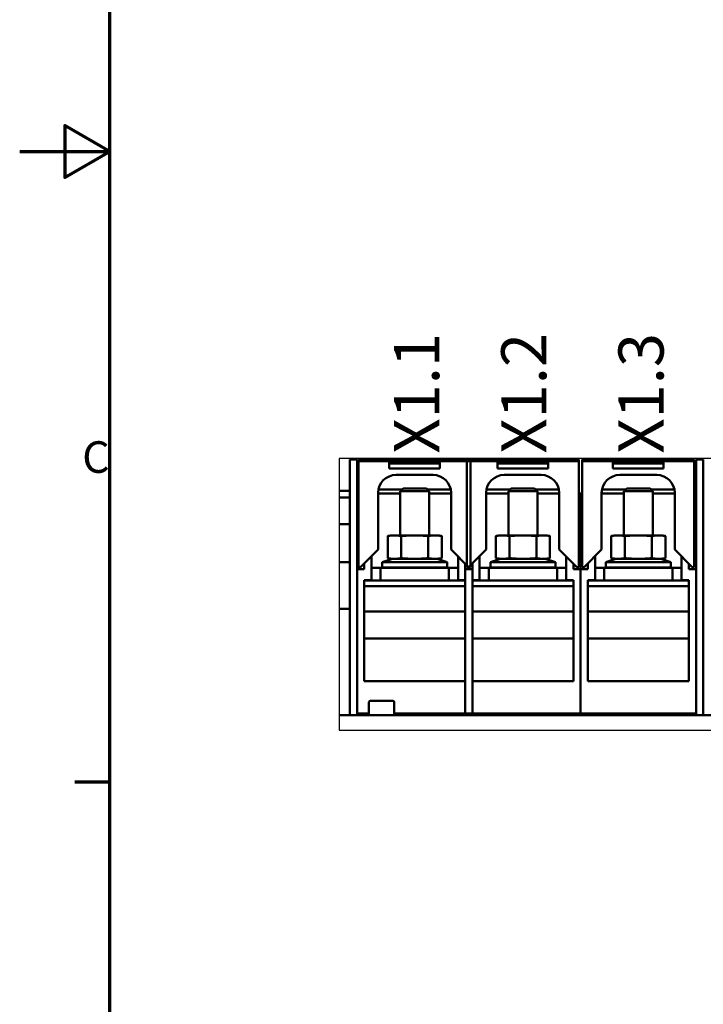
# Model space of a CAD drawing. Units: millimetres. Extents: x 0 to 2376, y 0 to 1680.
# Drawn here: x 0 to 303, y 461 to 899 of the extents above; entities that cross this region are included whole.
import ezdxf

# ---------------------------------------------------------------- set-up
doc = ezdxf.new("R2010")
doc.units = ezdxf.units.MM
doc.header["$LTSCALE"] = 4
for name, color, linetype, lineweight in [('Detailumgrenzung (ISO)', 7, 'Continuous', 25), ('Rahmen (ISO)', 7, 'Continuous', 70), ('Sichtbar (ISO)', 7, 'Continuous', 50), ('Symbol (ISO)', 7, 'Continuous', 25)]:
    doc.layers.add(name, color=color, linetype=linetype, lineweight=lineweight)
doc.styles.add('Notiztext (DIN)', font='isocpeur.ttf')

# ---------------------------------------------------------------- blocks, each defined once
blk = doc.blocks.new('Ränder Standardrahmen')
at = {"layer": 'Rahmen (ISO)'}
blk.add_line((10, 140), (6.1, 140), dxfattribs=at)
at = {"layer": 'Rahmen (ISO)', "flags": 128}
for points in [[(10, 10), (10, 410), (584, 410), (584, 10), (10, 10)], [(0, 210), (10, 210), (5, 212.89), (5, 207.11), (10, 210)]]:
    blk.add_lwpolyline(points, dxfattribs=at)
at = {"layer": 'Rahmen (ISO)', "insert": (6.93, 173.25), "char_height": 3.5, "attachment_point": 7, "style": 'Notiztext (DIN)'}
blk.add_mtext('C', dxfattribs=at)
blk = doc.blocks.new('2DTransSymbol1')
at = {"layer": 'Detailumgrenzung (ISO)', "flags": 128}
blk.add_lwpolyline([(35.41, 175.94), (35.41, 145.77), (160.97, 145.77), (160.97, 175.94), (35.41, 175.94)], dxfattribs=at)

msp = doc.modelspace()

# ---------------------------------------------------------------- linework, layer by layer
at = {"layer": 'Sichtbar (ISO)'}
for p, q in [((146.42, 695.36), (146.42, 703.36)), ((149.62, 703.36), (146.42, 703.36)), ((149.62, 703.36), (149.62, 695.36)), ((199.94, 703.32), (150.34, 703.32)), ((150.34, 703.32), (150.34, 702.52)), ((163.94, 702.52), (150.34, 702.52)), ((150.34, 702.52), (150.34, 655.48)), ((163.94, 702.52), (163.94, 701.46)), ((186.34, 702.52), (163.94, 702.52)), ((186.34, 701.46), (163.94, 701.46)), ((163.94, 701.46), (163.94, 699.32)), ((186.34, 699.32), (163.94, 699.32)), ((186.34, 701.46), (186.34, 702.52)), ((199.94, 702.52), (186.34, 702.52)), ((186.34, 699.32), (186.34, 701.46)), ((247.94, 703.32), (198.34, 703.32)), ((198.34, 703.32), (198.34, 702.52)), ((211.94, 702.52), (198.34, 702.52)), ((198.34, 702.52), (198.34, 655.48)), ((199.94, 702.52), (199.94, 703.32)), ((199.94, 655.48), (199.94, 702.52)), ((211.94, 702.52), (211.94, 701.46)), ((234.34, 702.52), (211.94, 702.52)), ((234.34, 701.46), (211.94, 701.46)), ((211.94, 701.46), (211.94, 699.32)), ((234.34, 699.32), (211.94, 699.32)), ((234.34, 701.46), (234.34, 702.52)), ((247.94, 702.52), (234.34, 702.52)), ((234.34, 699.32), (234.34, 701.46)), ((247.94, 702.52), (247.94, 703.32)), ((247.94, 655.48), (247.94, 702.52)), ((299.14, 703.32), (249.54, 703.32)), ((249.54, 703.32), (249.54, 702.52)), ((263.14, 702.52), (249.54, 702.52)), ((249.54, 702.52), (249.54, 655.48)), ((263.14, 702.52), (263.14, 701.46)), ((285.54, 702.52), (263.14, 702.52)), ((285.54, 701.46), (263.14, 701.46)), ((263.14, 701.46), (263.14, 699.32)), ((285.54, 699.32), (263.14, 699.32)), ((285.54, 701.46), (285.54, 702.52)), ((299.14, 702.52), (285.54, 702.52)), ((285.54, 699.32), (285.54, 701.46)), ((299.14, 702.52), (299.14, 703.32)), ((299.14, 655.48), (299.14, 702.52)), ((300.02, 695.36), (300.02, 703.36)), ((303.22, 703.36), (300.02, 703.36)), ((303.22, 703.36), (303.22, 695.36)), ((146.42, 695.36), (146.42, 597.76)), ((149.62, 597.76), (149.62, 695.36)), ((166.94, 696.44), (183.34, 696.44)), ((214.94, 696.44), (231.34, 696.44)), ((266.14, 696.44), (282.54, 696.44)), ((300.02, 695.36), (300.02, 597.76)), ((303.22, 597.76), (303.22, 695.36)), ((141.64, 689.44), (146.42, 689.44)), ((141.64, 686.42), (146.42, 686.42)), ((149.62, 688.16), (150.34, 688.16)), ((158.94, 663.28), (158.94, 688.44)), ((158.94, 688.16), (168.82, 688.16)), ((159.08, 689.93), (169.58, 689.93)), ((170.05, 690.4), (168.82, 689.17)), ((168.82, 689.17), (181.62, 689.17)), ((168.82, 689.17), (168.82, 669.6)), ((170.05, 690.4), (180.39, 690.4)), ((180.39, 690.4), (181.62, 689.17)), ((180.86, 689.93), (191.2, 689.93)), ((181.62, 689.17), (181.62, 669.6)), ((181.62, 688.16), (191.34, 688.16)), ((191.34, 688.44), (191.34, 663.28)), ((206.94, 663.28), (206.94, 688.44)), ((206.94, 688.16), (216.82, 688.16)), ((207.08, 689.93), (217.58, 689.93)), ((218.05, 690.4), (216.82, 689.17)), ((216.82, 689.17), (229.62, 689.17)), ((216.82, 689.17), (216.82, 669.6)), ((218.05, 690.4), (228.39, 690.4)), ((228.39, 690.4), (229.62, 689.17)), ((228.86, 689.93), (239.2, 689.93)), ((229.62, 689.17), (229.62, 669.6)), ((229.62, 688.16), (239.34, 688.16)), ((239.34, 688.44), (239.34, 663.28)), ((247.94, 688.16), (248.82, 688.16)), ((248.82, 688.16), (248.82, 654.56)), ((248.82, 688.16), (249.54, 688.16)), ((248.82, 654.56), (248.82, 688.16)), ((258.14, 663.28), (258.14, 688.44)), ((258.14, 688.16), (268.02, 688.16)), ((258.28, 689.93), (268.78, 689.93)), ((269.25, 690.4), (268.02, 689.17)), ((268.02, 689.17), (280.82, 689.17)), ((268.02, 689.17), (268.02, 669.6)), ((269.25, 690.4), (279.59, 690.4)), ((279.59, 690.4), (280.82, 689.17)), ((280.06, 689.93), (290.4, 689.93)), ((280.82, 689.17), (280.82, 669.6)), ((280.82, 688.16), (290.54, 688.16)), ((290.54, 688.44), (290.54, 663.28)), ((299.14, 688.16), (300.02, 688.16)), ((141.64, 674.51), (146.42, 674.51)), ((164.82, 669.6), (163.22, 669.32)), ((163.22, 659.48), (163.22, 669.32)), ((163.22, 659.48), (163.22, 669.32)), ((166.21, 669.6), (164.82, 669.6)), ((175.22, 669.6), (166.21, 669.6)), ((169.21, 669.32), (169.21, 659.48)), ((169.23, 669.32), (169.21, 669.32)), ((169.23, 659.48), (169.23, 669.32)), ((184.23, 669.6), (175.22, 669.6)), ((181.21, 669.32), (181.21, 659.48)), ((181.23, 669.32), (181.21, 669.32)), ((181.23, 659.48), (181.23, 669.32)), ((185.62, 669.6), (184.23, 669.6)), ((185.62, 669.6), (187.22, 669.32)), ((187.22, 669.32), (187.22, 659.48)), ((187.22, 659.48), (187.22, 669.32)), ((212.82, 669.6), (211.22, 669.32)), ((211.22, 659.48), (211.22, 669.32)), ((211.22, 659.48), (211.22, 669.32)), ((214.21, 669.6), (212.82, 669.6)), ((223.22, 669.6), (214.21, 669.6)), ((217.21, 669.32), (217.21, 659.48)), ((217.23, 669.32), (217.21, 669.32)), ((217.23, 659.48), (217.23, 669.32)), ((232.23, 669.6), (223.22, 669.6)), ((229.21, 669.32), (229.21, 659.48)), ((229.23, 669.32), (229.21, 669.32)), ((229.23, 659.48), (229.23, 669.32)), ((233.62, 669.6), (232.23, 669.6)), ((233.62, 669.6), (235.22, 669.32)), ((235.22, 669.32), (235.22, 659.48)), ((235.22, 659.48), (235.22, 669.32)), ((264.02, 669.6), (262.42, 669.32)), ((262.42, 659.48), (262.42, 669.32)), ((262.42, 659.48), (262.42, 669.32)), ((265.41, 669.6), (264.02, 669.6)), ((274.42, 669.6), (265.41, 669.6)), ((268.41, 669.32), (268.41, 659.48)), ((268.43, 669.32), (268.41, 669.32)), ((268.43, 659.48), (268.43, 669.32)), ((283.43, 669.6), (274.42, 669.6)), ((280.41, 669.32), (280.41, 659.48)), ((280.43, 669.32), (280.41, 669.32)), ((280.43, 659.48), (280.43, 669.32)), ((284.82, 669.6), (283.43, 669.6)), ((284.82, 669.6), (286.42, 669.32)), ((286.42, 669.32), (286.42, 659.48)), ((286.42, 659.48), (286.42, 669.32)), ((151.14, 655.48), (158.94, 663.28)), ((156.02, 649.76), (156.02, 660.36)), ((191.34, 663.28), (199.14, 655.48)), ((194.42, 660.2), (194.42, 649.76)), ((199.14, 655.48), (206.94, 663.28)), ((204.02, 649.76), (204.02, 660.36)), ((239.34, 663.28), (247.14, 655.48)), ((242.42, 660.2), (242.42, 649.76)), ((250.34, 655.48), (258.14, 663.28)), ((255.22, 649.76), (255.22, 660.36)), ((290.54, 663.28), (298.34, 655.48)), ((293.62, 660.2), (293.62, 649.76)), ((141.64, 657.68), (146.42, 657.68)), ((152.82, 657.16), (152.82, 654.56)), ((165.3, 659.2), (160.82, 657.76)), ((189.62, 657.76), (160.82, 657.76)), ((160.82, 655.36), (160.82, 657.76)), ((164.82, 659.2), (163.22, 659.48)), ((166.21, 659.2), (164.82, 659.2)), ((175.22, 659.2), (166.21, 659.2)), ((169.23, 659.48), (169.21, 659.48)), ((184.23, 659.2), (175.22, 659.2)), ((181.23, 659.48), (181.21, 659.48)), ((185.62, 659.2), (184.23, 659.2)), ((185.14, 659.2), (189.62, 657.76)), ((185.62, 659.2), (187.22, 659.48)), ((189.62, 655.36), (189.62, 657.76)), ((197.62, 654.56), (197.62, 657)), ((200.82, 657.16), (200.82, 654.56)), ((213.3, 659.2), (208.82, 657.76)), ((237.62, 657.76), (208.82, 657.76)), ((208.82, 655.36), (208.82, 657.76)), ((212.82, 659.2), (211.22, 659.48)), ((214.21, 659.2), (212.82, 659.2)), ((223.22, 659.2), (214.21, 659.2)), ((217.23, 659.48), (217.21, 659.48)), ((232.23, 659.2), (223.22, 659.2)), ((229.23, 659.48), (229.21, 659.48)), ((233.62, 659.2), (232.23, 659.2)), ((233.14, 659.2), (237.62, 657.76)), ((233.62, 659.2), (235.22, 659.48)), ((237.62, 655.36), (237.62, 657.76)), ((245.62, 654.56), (245.62, 657)), ((252.02, 657.16), (252.02, 654.56)), ((264.5, 659.2), (260.02, 657.76)), ((288.82, 657.76), (260.02, 657.76)), ((260.02, 655.36), (260.02, 657.76)), ((264.02, 659.2), (262.42, 659.48)), ((265.41, 659.2), (264.02, 659.2)), ((274.42, 659.2), (265.41, 659.2)), ((268.43, 659.48), (268.41, 659.48)), ((283.43, 659.2), (274.42, 659.2)), ((280.43, 659.48), (280.41, 659.48)), ((284.82, 659.2), (283.43, 659.2)), ((284.34, 659.2), (288.82, 657.76)), ((284.82, 659.2), (286.42, 659.48)), ((288.82, 655.36), (288.82, 657.76)), ((296.82, 654.56), (296.82, 657)), ((152.82, 654.56), (149.62, 654.56)), ((151.14, 655.48), (150.34, 655.48)), ((160.02, 655.2), (156.02, 655.2)), ((190.42, 655.2), (160.02, 655.2)), ((160.02, 649.6), (160.02, 655.2)), ((189.62, 655.36), (160.82, 655.36)), ((168.82, 655.36), (168.82, 655.2)), ((181.62, 655.36), (181.62, 655.2)), ((190.42, 649.6), (190.42, 655.2)), ((194.42, 655.2), (190.42, 655.2)), ((200.82, 654.56), (197.62, 654.56)), ((200.82, 654.56), (197.62, 654.56)), ((197.62, 654.56), (197.62, 590.56)), ((199.14, 655.48), (198.34, 655.48)), ((199.94, 655.48), (199.14, 655.48)), ((200.82, 590.56), (200.82, 654.56)), ((208.02, 655.2), (204.02, 655.2)), ((238.42, 655.2), (208.02, 655.2)), ((208.02, 649.6), (208.02, 655.2)), ((237.62, 655.36), (208.82, 655.36)), ((216.82, 655.36), (216.82, 655.2)), ((229.62, 655.36), (229.62, 655.2)), ((238.42, 649.6), (238.42, 655.2)), ((242.42, 655.2), (238.42, 655.2)), ((248.82, 654.56), (245.62, 654.56)), ((247.94, 655.48), (247.14, 655.48)), ((248.82, 590.56), (248.82, 654.56)), ((252.02, 654.56), (248.82, 654.56)), ((248.82, 654.56), (248.82, 590.56)), ((250.34, 655.48), (249.54, 655.48)), ((259.22, 655.2), (255.22, 655.2)), ((289.62, 655.2), (259.22, 655.2)), ((259.22, 649.6), (259.22, 655.2)), ((288.82, 655.36), (260.02, 655.36)), ((268.02, 655.36), (268.02, 655.2)), ((280.82, 655.36), (280.82, 655.2)), ((289.62, 649.6), (289.62, 655.2)), ((293.62, 655.2), (289.62, 655.2)), ((300.02, 654.56), (296.82, 654.56)), ((299.14, 655.48), (298.34, 655.48)), ((152.82, 649.76), (156.02, 649.76)), ((152.82, 604.96), (152.82, 649.76)), ((152.82, 649.6), (197.62, 649.6)), ((152.82, 647.04), (197.62, 647.04)), ((155.22, 649.6), (155.22, 649.76)), ((197.62, 649.76), (194.42, 649.76)), ((195.22, 649.6), (195.22, 649.76)), ((197.62, 649.76), (197.62, 604.96)), ((200.82, 649.76), (204.02, 649.76)), ((200.82, 604.96), (200.82, 649.76)), ((200.82, 649.6), (245.62, 649.6)), ((200.82, 647.04), (245.62, 647.04)), ((203.22, 649.6), (203.22, 649.76)), ((245.62, 649.76), (242.42, 649.76)), ((243.22, 649.6), (243.22, 649.76)), ((245.62, 649.76), (245.62, 604.96)), ((252.02, 649.76), (255.22, 649.76)), ((252.02, 604.96), (252.02, 649.76)), ((252.02, 649.6), (296.82, 649.6)), ((252.02, 647.04), (296.82, 647.04)), ((254.42, 649.6), (254.42, 649.76)), ((296.82, 649.76), (293.62, 649.76)), ((294.42, 649.6), (294.42, 649.76)), ((296.82, 649.76), (296.82, 604.96)), ((141.64, 637.04), (146.42, 637.04)), ((152.82, 635.84), (197.62, 635.84)), ((200.82, 635.84), (245.62, 635.84)), ((252.02, 635.84), (296.82, 635.84)), ((152.82, 623.84), (197.62, 623.84)), ((200.82, 623.84), (245.62, 623.84)), ((252.02, 623.84), (296.82, 623.84)), ((197.62, 604.96), (152.82, 604.96)), ((245.62, 604.96), (200.82, 604.96)), ((296.82, 604.96), (252.02, 604.96)), ((146.42, 589.76), (146.42, 597.76)), ((149.62, 597.76), (149.62, 589.76)), ((154.9, 595.52), (154.9, 589.76)), ((155.54, 596.16), (165.46, 596.16)), ((166.1, 595.52), (166.1, 589.76)), ((300.02, 589.76), (300.02, 597.76)), ((303.22, 597.76), (303.22, 589.76)), ((154.9, 590.56), (149.62, 590.56)), ((200.82, 590.56), (166.1, 590.56)), ((248.82, 590.56), (197.62, 590.56)), ((300.02, 590.56), (248.82, 590.56)), ((141.64, 589.76), (643.89, 589.76))]:
    msp.add_line(p, q, dxfattribs=at)
for centre, radius, start, end in [((166.94, 688.44), 8, 90, 180), ((183.34, 688.44), 8, 0, 90), ((214.94, 688.44), 8, 90, 180), ((231.34, 688.44), 8, 0, 90), ((266.14, 688.44), 8, 90, 180), ((282.54, 688.44), 8, 0, 90), ((155.54, 595.52), 0.64, 90, 180), ((165.46, 595.52), 0.64, 0, 90)]:
    msp.add_arc(centre, radius, start, end, dxfattribs=at)
for points in [[(163.22, 669.32), (164.82, 669.6), (166.21, 669.6)], [(166.21, 669.6), (167.6, 669.6), (169.21, 669.32)], [(169.23, 669.32), (172.44, 669.6), (175.22, 669.6)], [(175.22, 669.6), (178, 669.6), (181.21, 669.32)], [(181.23, 669.32), (182.84, 669.6), (184.23, 669.6)], [(184.23, 669.6), (185.62, 669.6), (187.22, 669.32)], [(211.22, 669.32), (212.82, 669.6), (214.21, 669.6)], [(214.21, 669.6), (215.6, 669.6), (217.21, 669.32)], [(217.23, 669.32), (220.44, 669.6), (223.22, 669.6)], [(223.22, 669.6), (226, 669.6), (229.21, 669.32)], [(229.23, 669.32), (230.84, 669.6), (232.23, 669.6)], [(232.23, 669.6), (233.62, 669.6), (235.22, 669.32)], [(262.42, 669.32), (264.02, 669.6), (265.41, 669.6)], [(265.41, 669.6), (266.8, 669.6), (268.41, 669.32)], [(268.43, 669.32), (271.64, 669.6), (274.42, 669.6)], [(274.42, 669.6), (277.2, 669.6), (280.41, 669.32)], [(280.43, 669.32), (282.04, 669.6), (283.43, 669.6)], [(283.43, 669.6), (284.82, 669.6), (286.42, 669.32)], [(166.21, 659.2), (164.82, 659.2), (163.22, 659.48)], [(169.21, 659.48), (167.6, 659.2), (166.21, 659.2)], [(175.22, 659.2), (172.44, 659.2), (169.23, 659.48)], [(181.21, 659.48), (178, 659.2), (175.22, 659.2)], [(184.23, 659.2), (182.84, 659.2), (181.23, 659.48)], [(187.22, 659.48), (185.62, 659.2), (184.23, 659.2)], [(214.21, 659.2), (212.82, 659.2), (211.22, 659.48)], [(217.21, 659.48), (215.6, 659.2), (214.21, 659.2)], [(223.22, 659.2), (220.44, 659.2), (217.23, 659.48)], [(229.21, 659.48), (226, 659.2), (223.22, 659.2)], [(232.23, 659.2), (230.84, 659.2), (229.23, 659.48)], [(235.22, 659.48), (233.62, 659.2), (232.23, 659.2)], [(265.41, 659.2), (264.02, 659.2), (262.42, 659.48)], [(268.41, 659.48), (266.8, 659.2), (265.41, 659.2)], [(274.42, 659.2), (271.64, 659.2), (268.43, 659.48)], [(280.41, 659.48), (277.2, 659.2), (274.42, 659.2)], [(283.43, 659.2), (282.04, 659.2), (280.43, 659.48)], [(286.42, 659.48), (284.82, 659.2), (283.43, 659.2)]]:
    msp.add_rational_spline(points, [1, 1.03774904333, 1], degree=2, dxfattribs=at)

# ---------------------------------------------------------------- block references
at = {"xscale": 4, "yscale": 4, "zscale": 4}
for name in ['Ränder Standardrahmen', '2DTransSymbol1']:
    msp.add_blockref(name, (0, 0), dxfattribs=at)

# ---------------------------------------------------------------- texts
at = {"layer": 'Symbol (ISO)', "char_height": 20, "attachment_point": 1, "rotation": 90, "style": 'Notiztext (DIN)'}
for s, insert, width in [('{\\fISOCPEUR|b0|i0;\\H20.0000;X1.1}', (166.08, 705.93), 43.9889), ('{\\fISOCPEUR|b0|i0;\\H20.0000;X1.2}', (213.6, 705.93), 47.9777), ('{\\fISOCPEUR|b0|i0;\\H20.0000;X1.3}', (265.6, 705.93), 47.9777)]:
    msp.add_mtext(s, dxfattribs=dict(at, insert=insert, width=width))

doc.saveas('drawing.dxf')
